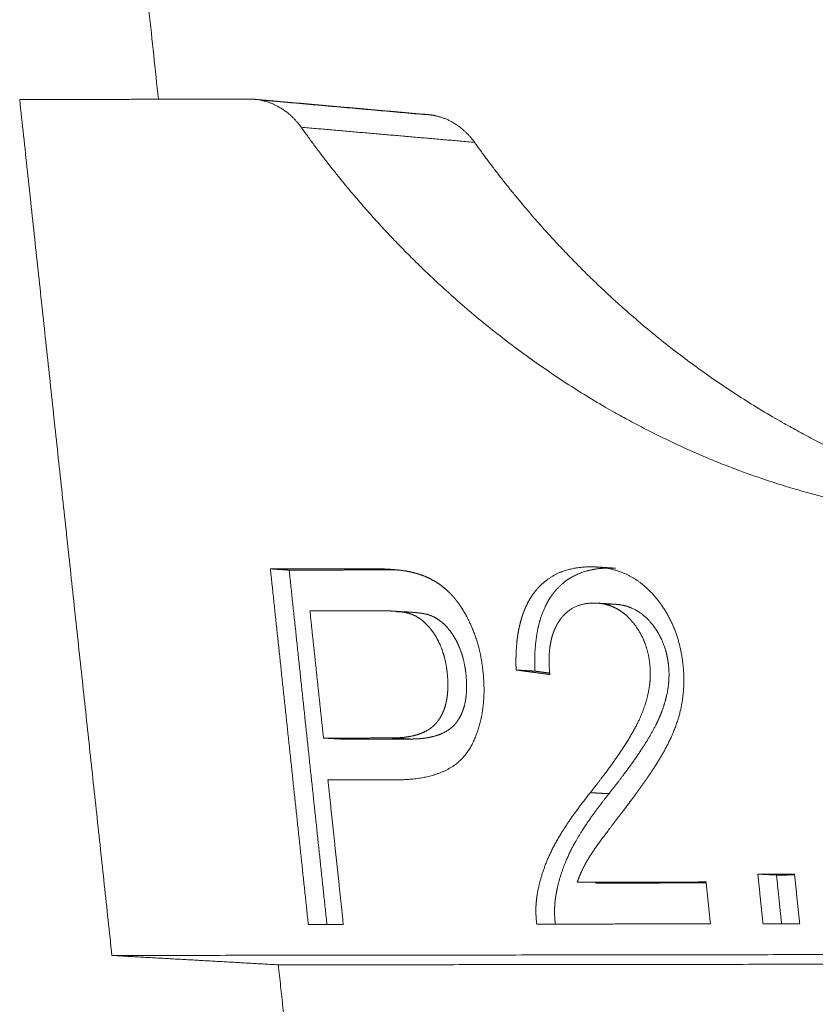
# Model space of a CAD drawing. Units: millimetres. Extents: x -14877 to 0, y 0 to 10519.
# Drawn here: x -7370 to -7315, y 9108 to 9176 of the extents above; entities that cross this region are included whole.
import ezdxf

# ---------------------------------------------------------------- set-up
doc = ezdxf.new("R2010")
doc.units = ezdxf.units.MM
doc.layers.add('Make2D$Visible$Curves', color=7, linetype='Continuous', lineweight=0, true_color=0x000000)

msp = doc.modelspace()

# ---------------------------------------------------------------- linework, layer by layer
at = {"layer": 'Make2D$Visible$Curves'}
for points, weights in [([(-7368.21, 9244.059), (-7365.564, 9219.347), (-7362.928, 9194.73), (-7360.303, 9170.208)], [258.780546194, 259.282162649, 259.783779104, 260.285395559]), ([(-7360.303, 9170.208), (-7363.49, 9170.201), (-7366.681, 9170.195), (-7369.877, 9170.189)], [257.977740198, 257.992092816, 258.005851097, 258.019013688]), ([(-7369.877, 9170.189), (-7367.749, 9150.444), (-7365.626, 9130.761), (-7363.511, 9111.139)], [258.019013688, 258.420784577, 258.822555466, 259.224326355]), ([(-7353.992, 9170.222), (-7356.094, 9170.217), (-7358.198, 9170.213), (-7360.303, 9170.208)], [257.948518129, 257.958517929, 257.968258748, 257.977740198]), ([(-7353.655, 9170.207), (-7353.769, 9170.217), (-7353.882, 9170.222), (-7353.992, 9170.222)], [257.947235676, 257.947563862, 257.947995402, 257.948523918]), ([(-7353.655, 9170.207), (-7349.64, 9169.852), (-7345.647, 9169.499), (-7341.679, 9169.148)], [257.947235676, 258.70700787, 259.466781403, 260.226556274]), ([(-7353.313, 9170.162), (-7349.526, 9169.827), (-7345.761, 9169.494), (-7342.017, 9169.163)], [258.076867764, 258.793866944, 259.51085971, 260.227846235]), ([(-7344.868, 9169.43), (-7344.868, 9169.425), (-7344.867, 9169.42), (-7344.867, 9169.415)], [263.958961745, 263.959068779, 263.959175812, 263.959282846]), ([(-7342.017, 9169.163), (-7341.906, 9169.163), (-7341.793, 9169.158), (-7341.679, 9169.148)], [260.227846235, 260.22731593, 260.226883781, 260.226556274]), ([(-7350.451, 9168.278), (-7346.44, 9167.929), (-7342.452, 9167.582), (-7338.487, 9167.237)], [257.972066929, 258.731861708, 259.491649108, 260.251429339]), ([(-7352.578, 9137.81), (-7350.279, 9137.813), (-7347.983, 9137.817), (-7345.689, 9137.821)], [258.618111212, 258.607337296, 258.596251978, 258.584855845]), ([(-7349.96, 9113.282), (-7350.832, 9121.447), (-7351.704, 9129.623), (-7352.578, 9137.81)], [259.119847795, 258.952602268, 258.78535674, 258.618111212]), ([(-7351.281, 9137.726), (-7351.713, 9137.754), (-7352.145, 9137.782), (-7352.578, 9137.81)], [258.864257084, 258.782208543, 258.700159919, 258.618111212]), ([(-7344.393, 9137.737), (-7346.687, 9137.733), (-7348.982, 9137.729), (-7351.281, 9137.726)], [258.83101083, 258.842404154, 258.853486425, 258.864257084]), ([(-7351.281, 9137.726), (-7350.411, 9129.568), (-7349.542, 9121.42), (-7348.674, 9113.283)], [258.864257084, 259.031077357, 259.19789763, 259.364717904]), ([(-7345.689, 9137.821), (-7344.48, 9137.823), (-7343.544, 9137.749), (-7342.889, 9137.593)], [258.584855845, 258.578851615, 258.57569746, 258.575662004]), ([(-7343.694, 9137.729), (-7343.916, 9137.735), (-7344.149, 9137.737), (-7344.393, 9137.737)], [258.827724978, 258.828702571, 258.829798592, 258.83101083]), ([(-7330.018, 9137.935), (-7329.602, 9137.908), (-7329.186, 9137.881), (-7328.77, 9137.854)], [258.500202824, 258.579405521, 258.658608235, 258.737810966]), ([(-7330.024, 9135.445), (-7329.593, 9135.418), (-7329.162, 9135.391), (-7328.732, 9135.363)], [258.552504393, 258.634560798, 258.716617221, 258.798673661]), ([(-7345.18, 9134.924), (-7346.735, 9134.921), (-7348.291, 9134.918), (-7349.848, 9134.916)], [258.643029662, 258.65076814, 258.658363762, 258.665816348]), ([(-7349.848, 9134.916), (-7349.536, 9131.988), (-7349.225, 9129.062), (-7348.913, 9126.137)], [258.665816348, 258.725629407, 258.785442466, 258.845255525]), ([(-7344.112, 9134.895), (-7343.68, 9134.868), (-7343.248, 9134.841), (-7342.817, 9134.814)], [258.638324426, 258.720375977, 258.802427543, 258.884479126]), ([(-7333.294, 9130.519), (-7334.069, 9130.623), (-7334.844, 9130.726), (-7335.62, 9130.829)], [258.673892764, 258.675913441, 258.677899505, 258.679850933]), ([(-7334.328, 9130.752), (-7334.758, 9130.778), (-7335.189, 9130.804), (-7335.62, 9130.829)], [258.926016001, 258.84396107, 258.761906048, 258.679850933]), ([(-7334.328, 9130.752), (-7333.986, 9130.706), (-7333.645, 9130.661), (-7333.303, 9130.615)], [258.926016001, 258.92515688, 258.924291036, 258.923418469]), ([(-7348.913, 9126.137), (-7347.341, 9126.139), (-7345.771, 9126.141), (-7344.201, 9126.143)], [258.845255525, 258.837728414, 258.83005539, 258.822236642]), ([(-7347.619, 9126.064), (-7348.05, 9126.088), (-7348.481, 9126.112), (-7348.913, 9126.137)], [259.09140475, 259.009355093, 258.927305351, 258.845255525]), ([(-7342.908, 9126.07), (-7344.477, 9126.068), (-7346.047, 9126.066), (-7347.619, 9126.064)], [259.068391928, 259.076208765, 259.083879765, 259.09140475]), ([(-7342.908, 9126.07), (-7343.339, 9126.095), (-7343.77, 9126.119), (-7344.201, 9126.143)], [259.068391928, 258.986340253, 258.904288491, 258.822236642]), ([(-7343.932, 9123.251), (-7345.488, 9123.248), (-7347.046, 9123.246), (-7348.605, 9123.244)], [258.881593694, 258.889348222, 258.896959322, 258.904426813]), ([(-7348.605, 9123.244), (-7348.251, 9119.923), (-7347.897, 9116.603), (-7347.544, 9113.285)], [258.904426813, 258.972411757, 259.0403967, 259.108381643]), ([(-7329.214, 9122.298), (-7329.644, 9122.321), (-7330.074, 9122.344), (-7330.504, 9122.367)], [259.076189078, 258.994132938, 258.912076704, 258.830020375]), ([(-7318.938, 9116.752), (-7318.094, 9116.753), (-7317.251, 9116.755), (-7316.408, 9116.756)], [258.882105426, 258.877056846, 258.871965799, 258.866832312]), ([(-7318.581, 9113.323), (-7318.7, 9114.466), (-7318.819, 9115.609), (-7318.938, 9116.752)], [258.952315176, 258.928911926, 258.905508676, 258.882105426]), ([(-7317.651, 9116.688), (-7318.08, 9116.709), (-7318.509, 9116.731), (-7318.938, 9116.752)], [259.128280561, 259.046222283, 258.964163904, 258.882105426]), ([(-7316.401, 9116.69), (-7316.818, 9116.689), (-7317.234, 9116.689), (-7317.651, 9116.688)], [259.12076673, 259.123281715, 259.125786327, 259.128280561]), ([(-7317.651, 9116.688), (-7317.535, 9115.567), (-7317.418, 9114.446), (-7317.301, 9113.325)], [259.128280561, 259.151255494, 259.174230427, 259.197205359]), ([(-7316.408, 9116.756), (-7316.289, 9115.613), (-7316.17, 9114.47), (-7316.051, 9113.327)], [258.866832312, 258.890235562, 258.913638812, 258.937042061]), ([(-7331.401, 9116.194), (-7328.434, 9116.198), (-7325.471, 9116.203), (-7322.511, 9116.207)], [258.964821416, 258.948600529, 258.931856333, 258.914590059]), ([(-7330.112, 9116.131), (-7330.105, 9116.153), (-7330.097, 9116.174), (-7330.089, 9116.196)], [259.210988859, 259.210487848, 259.209987194, 259.209486916]), ([(-7322.503, 9116.142), (-7325.036, 9116.138), (-7327.573, 9116.134), (-7330.112, 9116.131)], [259.16818895, 259.182838882, 259.197105768, 259.210988859]), ([(-7322.511, 9116.207), (-7322.411, 9115.244), (-7322.31, 9114.281), (-7322.209, 9113.318)], [258.914590059, 258.934313821, 258.954037584, 258.973761347]), ([(-7347.544, 9113.285), (-7348.349, 9113.284), (-7349.154, 9113.283), (-7349.96, 9113.282)], [259.108381643, 259.112242083, 259.116064142, 259.119847795]), ([(-7322.209, 9113.318), (-7326.197, 9113.312), (-7330.193, 9113.307), (-7334.195, 9113.301)], [258.973761347, 258.997035238, 259.019360549, 259.040734254]), ([(-7316.051, 9113.327), (-7316.894, 9113.326), (-7317.737, 9113.324), (-7318.581, 9113.323)], [258.937042061, 258.942175548, 258.947266596, 258.952315176]), ([(-7363.511, 9111.139), (-7316.622, 9111.184), (-7270.672, 9111.26), (-7225.564, 9111.366)], [259.224326355, 259.030494955, 258.707454111, 258.259525419]), ([(-7352.027, 9110.491), (-7355.821, 9110.706), (-7359.649, 9110.922), (-7363.511, 9111.139)], [261.970550506, 261.055219354, 260.139810129, 259.224326355]), ([(-7352.027, 9110.491), (-7304.34, 9110.535), (-7257.477, 9110.61), (-7211.384, 9110.717)], [261.970554133, 261.779081173, 261.452254534, 260.992907315]), ([(-7350.135, 9092.802), (-7350.765, 9098.694), (-7351.396, 9104.59), (-7352.027, 9110.492)], [262.3376737, 262.215290509, 262.092907318, 261.970524127])]:
    msp.add_rational_spline(points, weights, degree=3, dxfattribs=at)
for points, weights, knots in [([(-7350.451, 9168.278), (-7350.654, 9168.564), (-7351.132, 9169.108), (-7352.024, 9169.748), (-7352.9, 9170.096), (-7353.445, 9170.189), (-7353.655, 9170.207)], [257.972066929, 257.967102917, 257.958089344, 257.949041912, 257.945984572, 257.946628096, 257.947235676], [-20.6531481, -20.6531481, -20.6531481, -20.6531481, -20.5538068, -20.4544655, -20.3551242, -20.2906232, -20.2906232, -20.2906232, -20.2906232]), ([(-7341.679, 9169.148), (-7341.469, 9169.13), (-7340.926, 9169.038), (-7340.054, 9168.693), (-7339.164, 9168.058), (-7338.689, 9167.52), (-7338.487, 9167.237)], [260.226556274, 260.225955533, 260.22532265, 260.228387672, 260.237444868, 260.246463331, 260.251429339], [20.2908327, 20.2908327, 20.2908327, 20.2908327, 20.3551242, 20.4544655, 20.5538068, 20.6531481, 20.6531481, 20.6531481, 20.6531481]), ([(-7304.858, 9141.24), (-7307.089, 9141.392), (-7312.376, 9142.092), (-7320.724, 9144.502), (-7329.502, 9148.698), (-7340.29, 9156.11), (-7346.898, 9163.265), (-7350.451, 9168.278)], [258.277493957, 258.28905531, 258.308550056, 258.309212136, 258.271976538, 258.175666708, 258.059295162, 257.972066929], [-25.809971, -25.809971, -25.809971, -25.809971, -25.140514, -24.243041, -23.345568, -22.448095, -20.653148, -20.653148, -20.653148, -20.653148]), ([(-7338.487, 9167.237), (-7334.95, 9162.268), (-7328.368, 9155.176), (-7317.61, 9147.829), (-7308.851, 9143.669), (-7302.523, 9141.856), (-7299.238, 9141.231), (-7298.981, 9141.184)], [260.251429339, 260.338692482, 260.455127104, 260.551509927, 260.588783735, 260.588289553, 260.580664043, 260.580024056], [20.653148, 20.653148, 20.653148, 20.653148, 22.448095, 23.345568, 24.243041, 25.140514, 25.216528, 25.216528, 25.216528, 25.216528]), ([(-7342.889, 9137.593), (-7342.659, 9137.543), (-7342.217, 9137.421), (-7341.603, 9137.168), (-7341.034, 9136.847), (-7340.513, 9136.459), (-7340.033, 9135.995), (-7339.662, 9135.536), (-7339.383, 9135.127), (-7339.182, 9134.799), (-7339.022, 9134.511), (-7338.896, 9134.263), (-7338.821, 9134.112), (-7338.718, 9133.886), (-7338.609, 9133.629), (-7338.429, 9133.167), (-7338.214, 9132.483), (-7338.021, 9131.63), (-7337.861, 9130.504), (-7337.804, 9129.199), (-7337.934, 9127.816), (-7338.266, 9126.554), (-7338.769, 9125.398), (-7339.551, 9124.426), (-7340.668, 9123.753), (-7342.108, 9123.343), (-7343.287, 9123.252), (-7343.932, 9123.251)], [258.575662004, 258.57555168, 258.575886071, 258.578046423, 258.581879121, 258.587332176, 258.594593393, 258.602302621, 258.609422667, 258.615258322, 258.620477348, 258.625022494, 258.627809793, 258.632010665, 258.636823224, 258.645582747, 258.658809297, 258.675707201, 258.698499363, 258.725583637, 258.755282029, 258.783523642, 258.810398424, 258.834846097, 258.854687844, 258.870573268, 258.878382572, 258.881593694], [7.478772, 7.478772, 7.478772, 7.478772, 7.603772, 7.728772, 7.853772, 7.978772, 8.103772, 8.228772, 8.291272, 8.353772, 8.416272, 8.447522, 8.478772, 8.501823, 8.524875, 8.570977, 8.663183, 8.755388, 8.847593, 9.005388, 9.163183, 9.320977, 9.478772, 9.634635, 9.790497, 9.946359, 10.102222, 10.102222, 10.102222, 10.102222]), ([(-7335.62, 9130.829), (-7335.641, 9131.407), (-7335.627, 9132.223), (-7335.517, 9133.209), (-7335.388, 9133.897), (-7335.213, 9134.533), (-7335.029, 9135.02), (-7334.859, 9135.385), (-7334.743, 9135.601), (-7334.645, 9135.768), (-7334.568, 9135.89), (-7334.501, 9135.99), (-7334.455, 9136.056), (-7334.424, 9136.098), (-7334.416, 9136.109), (-7334.385, 9136.151), (-7334.355, 9136.191), (-7334.306, 9136.255), (-7334.203, 9136.382), (-7334.05, 9136.554), (-7333.857, 9136.746), (-7333.587, 9136.983), (-7333.225, 9137.244), (-7332.595, 9137.586), (-7331.886, 9137.814), (-7331.103, 9137.929), (-7330.531, 9137.956), (-7330.167, 9137.945), (-7330.018, 9137.935)], [258.679850933, 258.667830746, 258.650630291, 258.629359965, 258.614239727, 258.599952532, 258.588741067, 258.580188552, 258.575017217, 258.570983227, 258.56801384, 258.565569335, 258.563917051, 258.562871992, 258.562603504, 258.561558777, 258.560568895, 258.558951349, 258.555734453, 258.551302168, 258.546225605, 258.539784411, 258.532343449, 258.521738974, 258.513071076, 258.506347712, 258.50261152, 258.500828035, 258.500202824], [12.623822, 12.623822, 12.623822, 12.623822, 12.873822, 12.998822, 13.123822, 13.248822, 13.373822, 13.436322, 13.498822, 13.530072, 13.561322, 13.592572, 13.608197, 13.61601, 13.623822, 13.625749, 13.627675, 13.631528, 13.639234, 13.654645, 13.670057, 13.685468, 13.716292, 13.747115, 13.808761, 13.839584, 13.870407, 13.892238, 13.892238, 13.892238, 13.892238]), ([(-7329.389, 9137.862), (-7329.443, 9137.86), (-7329.498, 9137.857), (-7330.173, 9137.82), (-7330.777, 9137.699), (-7331.944, 9137.199), (-7332.462, 9136.817), (-7333.006, 9136.185), (-7333.111, 9136.049), (-7333.256, 9135.837), (-7333.302, 9135.765), (-7333.531, 9135.392), (-7333.685, 9135.07), (-7334.026, 9134.163), (-7334.162, 9133.555), (-7334.335, 9132.221), (-7334.355, 9131.484), (-7334.328, 9130.752)], [258.749830787, 258.750170956, 258.75052419, 258.755054591, 258.760905886, 258.777781924, 258.788617298, 258.804826022, 258.808230131, 258.8134731, 258.815221141, 258.824303888, 258.831876025, 258.8527547, 258.866253719, 258.895186404, 258.910776115, 258.926016001], [-13.5701605, -13.5701605, -13.5701605, -13.5701605, -13.5541883, -13.5541883, -13.3727117, -13.3727117, -13.177181, -13.177181, -13.1267222, -13.1267222, -13.1018667, -13.1018667, -12.9990473, -12.9990473, -12.8247954, -12.8247954, -12.6238221, -12.6238221, -12.6238221, -12.6238221]), ([(-7330.018, 9137.935), (-7329.955, 9137.931), (-7329.68, 9137.909), (-7329.009, 9137.809), (-7328.057, 9137.503), (-7327.028, 9136.896), (-7326.101, 9136.025), (-7325.319, 9134.973), (-7324.724, 9133.821), (-7324.306, 9132.548), (-7324.104, 9131.381), (-7324.036, 9130.4), (-7324.044, 9129.672), (-7324.108, 9128.949), (-7324.227, 9128.236), (-7324.378, 9127.638), (-7324.537, 9127.147), (-7324.673, 9126.775), (-7324.828, 9126.398), (-7324.971, 9126.08), (-7325.096, 9125.823), (-7325.177, 9125.661), (-7325.244, 9125.532), (-7325.296, 9125.434), (-7325.34, 9125.352), (-7325.371, 9125.296), (-7325.391, 9125.26), (-7325.412, 9125.222), (-7325.415, 9125.216), (-7325.435, 9125.179), (-7325.467, 9125.122), (-7325.516, 9125.037), (-7325.576, 9124.933), (-7325.659, 9124.791), (-7325.77, 9124.608), (-7325.912, 9124.379), (-7326.064, 9124.141), (-7326.28, 9123.812), (-7326.574, 9123.377), (-7326.967, 9122.818), (-7327.541, 9122.024), (-7328.031, 9121.373), (-7328.383, 9120.915)], [258.500202824, 258.499935769, 258.498866928, 258.497208812, 258.49827427, 258.505207246, 258.518197686, 258.535811561, 258.556617266, 258.580952803, 258.604327508, 258.624577632, 258.639915187, 258.655505239, 258.671180732, 258.684638983, 258.695880591, 258.704498429, 258.713322178, 258.720842368, 258.726959636, 258.730824546, 258.733942643, 258.736290199, 258.738268988, 258.739627346, 258.740501247, 258.741415324, 258.741548321, 258.742454556, 258.743836543, 258.745909159, 258.748439588, 258.751902252, 258.756383762, 258.762009696, 258.767883047, 258.776044194, 258.786864086, 258.800836632, 258.820783435, 258.837222957, 258.848838028], [13.892238, 13.892238, 13.892238, 13.892238, 13.901563, 13.932718, 13.995029, 14.05734, 14.119651, 14.181962, 14.244273, 14.306584, 14.368895, 14.400761, 14.432627, 14.464493, 14.496359, 14.528224, 14.544157, 14.56009, 14.576023, 14.591956, 14.599923, 14.607889, 14.611872, 14.615856, 14.619839, 14.62183, 14.622826, 14.623822, 14.631635, 14.639447, 14.655072, 14.686322, 14.717572, 14.748822, 14.811322, 14.873822, 14.936322, 14.998822, 15.123822, 15.248822, 15.373822, 15.623822, 15.623822, 15.623822, 15.623822]), ([(-7330.024, 9135.445), (-7330.1, 9135.45), (-7330.44, 9135.461), (-7331.031, 9135.396), (-7331.685, 9135.149), (-7332.153, 9134.807), (-7332.438, 9134.497), (-7332.57, 9134.325), (-7332.642, 9134.221), (-7332.711, 9134.115), (-7332.743, 9134.062), (-7332.812, 9133.943), (-7332.887, 9133.798), (-7332.97, 9133.614), (-7333.07, 9133.359), (-7333.174, 9133.021), (-7333.295, 9132.438), (-7333.365, 9131.632), (-7333.333, 9130.904), (-7333.294, 9130.519)], [258.552504393, 258.55282762, 258.554489939, 258.559122466, 258.567915865, 258.577657701, 258.585713737, 258.590054573, 258.592620502, 258.595221233, 258.596521555, 258.599377064, 258.602825508, 258.607142336, 258.613035281, 258.620702086, 258.633598305, 258.650904969, 258.666018399, 258.673892764], [10.836847, 10.836847, 10.836847, 10.836847, 10.87435, 11.003239, 11.132128, 11.261016, 11.325461, 11.357683, 11.373794, 11.389905, 11.421155, 11.452405, 11.514905, 11.577405, 11.639905, 11.764905, 11.889905, 12.139905, 12.389905, 12.389905, 12.389905, 12.389905]), ([(-7330.504, 9122.367), (-7330.068, 9122.915), (-7329.27, 9123.954), (-7328.296, 9125.342), (-7327.545, 9126.553), (-7327.086, 9127.457), (-7326.852, 9128.047), (-7326.634, 9128.677), (-7326.444, 9129.443), (-7326.341, 9130.335), (-7326.37, 9131.221), (-7326.521, 9132.074), (-7326.78, 9132.864), (-7327.153, 9133.586), (-7327.545, 9134.119), (-7327.927, 9134.519), (-7328.313, 9134.851), (-7328.834, 9135.171), (-7329.438, 9135.379), (-7329.853, 9135.435), (-7330.024, 9135.445)], [258.830020375, 258.816095833, 258.789841076, 258.755199152, 258.725523335, 258.703909422, 258.69016921, 258.675686015, 258.658503073, 258.639167034, 258.620695677, 258.603622817, 258.588490784, 258.575432756, 258.566463716, 258.560208554, 258.555428108, 258.551618972, 258.55064532, 258.55178378, 258.552504393], [8.95211, 8.95211, 8.95211, 8.95211, 9.061559, 9.171008, 9.280457, 9.389905, 9.450725, 9.511545, 9.633185, 9.754825, 9.876464, 10.004825, 10.133185, 10.261545, 10.389905, 10.450461, 10.511016, 10.632128, 10.753239, 10.836847, 10.836847, 10.836847, 10.836847]), ([(-7329.385, 9135.346), (-7329.335, 9135.352), (-7329.284, 9135.357), (-7329.085, 9135.372), (-7328.932, 9135.374), (-7328.779, 9135.367)], [258.802669437, 258.802265831, 258.801884355, 258.800465821, 258.799566176, 258.79887183], [-11.42417281, -11.42417281, -11.42417281, -11.42417281, -11.40037511, -11.40037511, -11.33045988, -11.33045988, -11.33045988, -11.33045988]), ([(-7328.732, 9135.364), (-7328.656, 9135.359), (-7328.581, 9135.352), (-7328.046, 9135.284), (-7327.605, 9135.129), (-7326.763, 9134.593), (-7326.401, 9134.228), (-7325.791, 9133.4), (-7325.559, 9132.951), (-7325.314, 9132.245), (-7325.252, 9132.019), (-7325.152, 9131.549), (-7325.114, 9131.299), (-7325.043, 9130.532), (-7325.068, 9130.015), (-7325.219, 9129.075), (-7325.33, 9128.652), (-7325.544, 9128.022), (-7325.627, 9127.805), (-7325.729, 9127.564), (-7325.741, 9127.537), (-7325.766, 9127.479), (-7325.78, 9127.449), (-7325.822, 9127.355), (-7325.851, 9127.292), (-7325.945, 9127.096), (-7326.012, 9126.964), (-7326.876, 9125.334), (-7328.182, 9123.594), (-7329.214, 9122.298)], [258.798663862, 258.798343464, 258.798073871, 258.796538309, 258.797310188, 258.803845065, 258.809479647, 258.823443103, 258.831567572, 258.845032528, 258.849431104, 258.858737022, 258.863797279, 258.879522227, 258.890559197, 258.911193749, 258.920722121, 258.935188308, 258.940228506, 258.945886821, 258.946532299, 258.9478911, 258.9486024, 258.950807475, 258.952296407, 258.956958433, 258.960111877, 258.999310801, 259.043231842, 259.076189078], [-11.323259, -11.323259, -11.323259, -11.323259, -11.288879, -11.288879, -11.075688, -11.075688, -10.855752, -10.855752, -10.636145, -10.636145, -10.533929, -10.533929, -10.427662, -10.427662, -10.195434, -10.195434, -9.995382, -9.995382, -9.886661, -9.886661, -9.872644, -9.872644, -9.857121, -9.857121, -9.824489, -9.824489, -9.754657, -9.754657, -8.95211, -8.95211, -8.95211, -8.95211]), ([(-7344.112, 9134.895), (-7344.143, 9134.897), (-7344.174, 9134.899), (-7344.53, 9134.918), (-7344.857, 9134.924), (-7345.18, 9134.924)], [258.638324323, 258.638438092, 258.638554456, 258.639918053, 258.641419609, 258.643029662], [2.1907791, 2.1907791, 2.1907791, 2.1907791, 2.2100745, 2.2100745, 2.4124559, 2.4124559, 2.4124559, 2.4124559]), ([(-7344.201, 9126.143), (-7343.896, 9126.144), (-7343.595, 9126.159), (-7343.031, 9126.228), (-7342.769, 9126.277), (-7342.231, 9126.431), (-7341.955, 9126.542), (-7341.476, 9126.832), (-7341.272, 9127), (-7341.052, 9127.262), (-7341.007, 9127.322), (-7340.925, 9127.439), (-7340.888, 9127.497), (-7340.781, 9127.675), (-7340.718, 9127.799), (-7340.545, 9128.201), (-7340.463, 9128.49), (-7340.359, 9129.071), (-7340.334, 9129.36), (-7340.323, 9129.974), (-7340.34, 9130.297), (-7340.409, 9130.945), (-7340.461, 9131.265), (-7340.609, 9131.88), (-7340.699, 9132.167), (-7340.926, 9132.72), (-7341.055, 9132.976), (-7341.277, 9133.331), (-7341.346, 9133.435), (-7341.552, 9133.715), (-7341.692, 9133.881), (-7342.042, 9134.222), (-7342.252, 9134.383), (-7342.593, 9134.575), (-7342.707, 9134.63), (-7342.853, 9134.687), (-7342.888, 9134.7), (-7342.967, 9134.727), (-7343.018, 9134.742), (-7343.195, 9134.787), (-7343.324, 9134.81), (-7343.567, 9134.846), (-7343.684, 9134.86), (-7343.904, 9134.881), (-7344.008, 9134.889), (-7344.112, 9134.895)], [258.822236642, 258.820715819, 258.818897553, 258.814637563, 258.812291909, 258.806366541, 258.802639147, 258.794149826, 258.78959369, 258.782967936, 258.781488371, 258.778604623, 258.777211343, 258.77292104, 258.769995337, 258.760679998, 258.754195698, 258.741482076, 258.735288435, 258.722342734, 258.715666213, 258.702407285, 258.695972174, 258.683827042, 258.678267447, 258.66782429, 258.663121203, 258.656818677, 258.654989946, 258.650163302, 258.647406173, 258.642030364, 258.639714478, 258.637402594, 258.636841491, 258.636377099, 258.636275162, 258.636114611, 258.636064552, 258.636006931, 258.636162404, 258.636625273, 258.636926604, 258.6375904, 258.637942764, 258.638324323], [-0.498012, -0.498012, -0.498012, -0.498012, -0.305209, -0.305209, -0.135364, -0.135364, 0.055895, 0.055895, 0.22746, 0.22746, 0.275212, 0.275212, 0.318673, 0.318673, 0.406856, 0.406856, 0.591887, 0.591887, 0.765991, 0.765991, 0.959254, 0.959254, 1.151102, 1.151102, 1.327814, 1.327814, 1.495322, 1.495322, 1.567387, 1.567387, 1.694332, 1.694332, 1.849034, 1.849034, 1.924682, 1.924682, 1.942786, 1.942786, 1.974981, 1.974981, 2.053553, 2.053553, 2.126066, 2.126066, 2.190779, 2.190779, 2.190779, 2.190779]), ([(-7343.885, 9134.842), (-7343.562, 9134.843), (-7343.235, 9134.837), (-7342.879, 9134.817), (-7342.848, 9134.816), (-7342.817, 9134.814)], [258.889184892, 258.887575226, 258.886074071, 258.884710266, 258.884593336, 258.88447903], [-2.4124559, -2.4124559, -2.4124559, -2.4124559, -2.2100057, -2.2100057, -2.1906018, -2.1906018, -2.1906018, -2.1906018]), ([(-7342.817, 9134.814), (-7342.713, 9134.807), (-7342.609, 9134.799), (-7342.389, 9134.778), (-7342.272, 9134.765), (-7342.029, 9134.729), (-7341.901, 9134.705), (-7341.724, 9134.66), (-7341.673, 9134.646), (-7341.594, 9134.619), (-7341.559, 9134.606), (-7341.413, 9134.549), (-7341.299, 9134.494), (-7340.958, 9134.302), (-7340.748, 9134.141), (-7340.398, 9133.8), (-7340.258, 9133.635), (-7340.052, 9133.355), (-7339.983, 9133.251), (-7339.761, 9132.897), (-7339.632, 9132.641), (-7339.406, 9132.088), (-7339.316, 9131.802), (-7339.168, 9131.187), (-7339.116, 9130.868), (-7339.047, 9130.22), (-7339.03, 9129.897), (-7339.041, 9129.284), (-7339.066, 9128.995), (-7339.17, 9128.414), (-7339.252, 9128.125), (-7339.426, 9127.724), (-7339.489, 9127.6), (-7339.596, 9127.421), (-7339.633, 9127.364), (-7339.715, 9127.246), (-7339.76, 9127.187), (-7339.981, 9126.925), (-7340.184, 9126.757), (-7340.663, 9126.469), (-7340.939, 9126.357), (-7341.477, 9126.204), (-7341.739, 9126.155), (-7342.302, 9126.086), (-7342.603, 9126.071), (-7342.908, 9126.07)], [258.88447903, 258.884098287, 258.883746661, 258.883083617, 258.88278242, 258.882319834, 258.882164507, 258.882222322, 258.882272434, 258.882433077, 258.882535032, 258.882999573, 258.883560776, 258.885872858, 258.888188763, 258.893565126, 258.896322528, 258.901150117, 258.902979338, 258.909282783, 258.913986338, 258.924429551, 258.929988376, 258.942131815, 258.948565838, 258.961825653, 258.968504014, 258.981453349, 258.987648553, 259.000367904, 259.00685592, 259.016175984, 259.019103086, 259.023395246, 259.024789129, 259.027675575, 259.029157068, 259.03578019, 259.040331824, 259.048812559, 259.052536396, 259.058456067, 259.060799558, 259.065055632, 259.066872351, 259.068391928], [-2.190602, -2.190602, -2.190602, -2.190602, -2.125969, -2.125969, -2.053432, -2.053432, -1.974835, -1.974835, -1.942631, -1.942631, -1.92452, -1.92452, -1.848856, -1.848856, -1.694143, -1.694143, -1.567198, -1.567198, -1.495129, -1.495129, -1.327648, -1.327648, -1.151017, -1.151017, -0.959264, -0.959264, -0.76601, -0.76601, -0.591915, -0.591915, -0.406811, -0.406811, -0.318585, -0.318585, -0.275099, -0.275099, -0.22727, -0.22727, -0.055771, -0.055771, 0.135449, 0.135449, 0.30526, 0.30526, 0.498012, 0.498012, 0.498012, 0.498012]), ([(-7334.195, 9113.301), (-7334.217, 9113.481), (-7334.241, 9113.75), (-7334.255, 9114.103), (-7334.255, 9114.366), (-7334.245, 9114.626), (-7334.229, 9114.841), (-7334.211, 9115.011), (-7334.197, 9115.116), (-7334.185, 9115.2), (-7334.176, 9115.263), (-7334.167, 9115.316), (-7334.161, 9115.351), (-7334.157, 9115.375), (-7334.156, 9115.377), (-7334.15, 9115.413), (-7334.144, 9115.449), (-7334.133, 9115.509), (-7334.11, 9115.629), (-7334.075, 9115.801), (-7334.029, 9116.007), (-7333.961, 9116.281), (-7333.866, 9116.622), (-7333.69, 9117.166), (-7333.426, 9117.845), (-7333.045, 9118.645), (-7332.575, 9119.474), (-7331.994, 9120.373), (-7331.31, 9121.333), (-7330.784, 9122.015), (-7330.504, 9122.367)], [259.040734254, 259.037062681, 259.031542571, 259.024172624, 259.018644175, 259.013118625, 259.008519694, 259.004845792, 259.002552512, 259.000718773, 258.999347823, 258.998194903, 258.997418766, 258.996884825, 258.996850979, 258.996061554, 258.995267431, 258.993951925, 258.991291522, 258.987489403, 258.982910117, 258.976786357, 258.969091359, 258.956712047, 258.941017781, 258.922138953, 258.90217382, 258.880108538, 258.856195409, 258.838959536, 258.830020375], [7.389905, 7.389905, 7.389905, 7.389905, 7.639905, 7.764905, 7.889905, 8.014905, 8.139905, 8.202405, 8.264905, 8.296155, 8.327405, 8.358655, 8.37428, 8.382093, 8.389905, 8.392101, 8.394298, 8.39869, 8.407474, 8.425043, 8.442612, 8.460181, 8.495319, 8.530457, 8.600732, 8.671008, 8.741283, 8.811559, 8.881835, 8.95211, 8.95211, 8.95211, 8.95211]), ([(-7329.214, 9122.298), (-7329.714, 9121.67), (-7330.216, 9121.005), (-7330.902, 9120.001), (-7331.124, 9119.657), (-7331.548, 9118.949), (-7331.744, 9118.592), (-7332.287, 9117.465), (-7332.574, 9116.674), (-7332.786, 9115.737), (-7332.807, 9115.635), (-7332.837, 9115.48), (-7332.847, 9115.429), (-7332.86, 9115.354), (-7332.864, 9115.331), (-7332.875, 9115.273), (-7332.88, 9115.238), (-7332.897, 9115.133), (-7332.907, 9115.062), (-7332.934, 9114.849), (-7332.947, 9114.706), (-7332.978, 9114.146), (-7332.963, 9113.724), (-7332.913, 9113.303)], [259.076189078, 259.092156246, 259.108890775, 259.133764852, 259.142200079, 259.159399671, 259.167972215, 259.194612051, 259.212810424, 259.23367341, 259.235947134, 259.239357156, 259.240490278, 259.242132048, 259.242640214, 259.243916258, 259.244684455, 259.246992206, 259.248531055, 259.253164216, 259.25624772, 259.268218229, 259.277008993, 259.285623723], [-8.95211, -8.95211, -8.95211, -8.95211, -8.566415, -8.566415, -8.371034, -8.371034, -8.174271, -8.174271, -7.782105, -7.782105, -7.734183, -7.734183, -7.710346, -7.710346, -7.699664, -7.699664, -7.683516, -7.683516, -7.651178, -7.651178, -7.586223, -7.586223, -7.399146, -7.399146, -7.399146, -7.399146]), ([(-7328.383, 9120.915), (-7328.677, 9120.535), (-7329.212, 9119.836), (-7329.855, 9118.972), (-7330.256, 9118.405), (-7330.498, 9118.042), (-7330.633, 9117.822), (-7330.749, 9117.624), (-7330.899, 9117.352), (-7331.07, 9117.012), (-7331.251, 9116.603), (-7331.354, 9116.331), (-7331.401, 9116.194)], [258.848838028, 258.858477867, 258.876156444, 258.897897133, 258.912026439, 258.920991594, 258.926376773, 258.931172948, 258.937724271, 258.945800061, 258.955390027, 258.961693201, 258.964821416], [15.623822, 15.623822, 15.623822, 15.623822, 15.873822, 16.123822, 16.373822, 16.498822, 16.623822, 16.748822, 16.873822, 17.123822, 17.373822, 17.623822, 17.623822, 17.623822, 17.623822])]:
    msp.add_rational_spline(points, weights, degree=3, knots=knots, dxfattribs=at)

doc.saveas('drawing.dxf')
